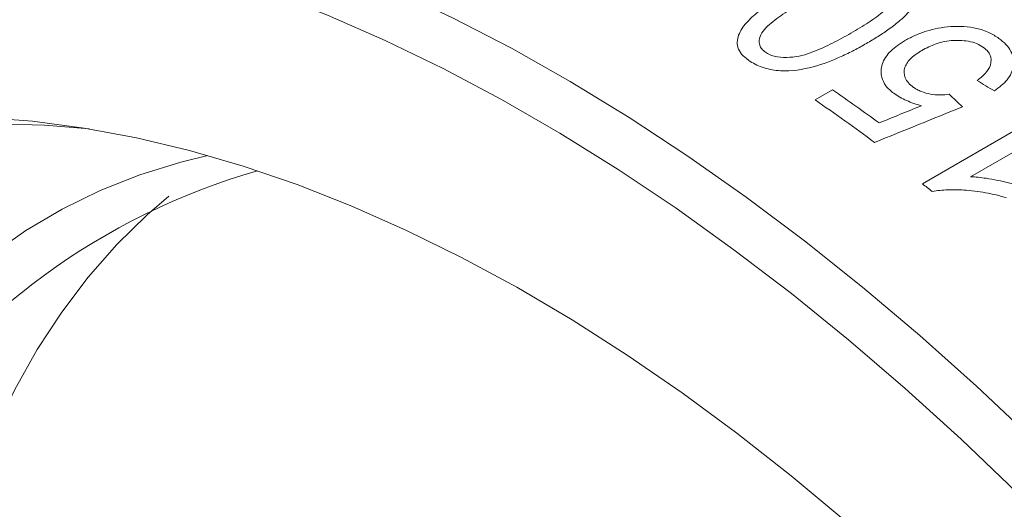
# Model space of a CAD drawing. Units: inches. Extents: x 0.1 to 11, y 0 to 8.5.
# Drawn here: x 9.7 to 10, y 7.9 to 8.1 of the extents above; entities that cross this region are included whole.
import ezdxf

# ---------------------------------------------------------------- set-up
doc = ezdxf.new("R2010")
doc.units = ezdxf.units.IN
doc.header["$MEASUREMENT"] = 0

msp = doc.modelspace()

# ---------------------------------------------------------------- linework, layer by layer
at = {"color": 7, "linetype": 'Continuous', "lineweight": 18}
for p, q in [((9.931296477, 8.033026793), (9.9362554077, 8.0358895228)), ((9.961850709, 8.0091241073), (10.0048281082, 8.0339344318)), ((10.009165934, 8.0305261345), (9.9755554039, 8.0111231885))]:
    msp.add_line(p, q, dxfattribs=at)
at = {"color": 7, "linetype": 'Continuous', "lineweight": 18, "flags": 128}
for points in [[(9.6979422482, 8.0968014641), (9.7135991897, 8.0946827024), (9.7294806472, 8.0917146464), (9.7455618238, 8.0879019304), (9.7618176104, 8.0832505075), (9.7782226258, 8.0777676403), (9.7947512553, 8.0714618898), (9.8113776915, 8.0643431015), (9.8280759742, 8.0564223906), (9.8448200311, 8.0477121244), (9.8615837181, 8.038225903), (9.8783408609, 8.0279785378), (9.8950652951, 8.016986029), (9.9117309076, 8.0052655401), (9.9283116769, 7.9928353712), (9.9447817141, 7.9797149305), (9.9611153033, 7.9659247042), (9.9772869415, 7.9514862238), (9.9932713786, 7.9364220335)], [(9.9886705615, 7.921293492), (9.9729135972, 7.9363819911), (9.9569627894, 7.9508542642), (9.9408433596, 7.9646874277), (9.9245807957, 7.9778596085), (9.9082008124, 7.9903499786), (9.8917293097, 8.0021387882), (9.8751923324, 8.0132073968), (9.858616029, 8.0235383026), (9.8420266099, 8.0331151704), (9.8254503065, 8.0419228571), (9.8089133293, 8.0499474361), (9.7924418266, 8.0571762187), (9.7760618432, 8.0635977747), (9.7597992794, 8.0692019505), (9.7436798495, 8.0739798846), (9.7277290417, 8.0779240222), (9.7119720775, 8.0810281267), (9.6964338719, 8.0832872899)], [(9.6940724577, 8.0279761161), (9.708489574, 8.0269119208), (9.7231588619, 8.0249938602), (9.7380542401, 8.0222253446), (9.753149225, 8.0186112963), (9.7684169784, 8.0141581409), (9.7838303546, 8.0088737961), (9.7993619494, 8.0027676571), (9.8149841481, 7.9958505805), (9.830669175, 7.9881348645), (9.8463891427, 7.9796342275), (9.8621161017, 7.9703637833), (9.87782209, 7.9603400143), (9.8934791829, 7.9495807424), (9.9090595427, 7.9381050974), (9.924535468, 7.9259334824), (9.9398794434, 7.913087538)], [(9.72471848, 8.0247421057), (9.7118426674, 8.025794107), (9.6978267206, 8.026151383), (9.6841076502, 8.0256573294), (9.6707101788, 8.0243128366), (9.6576584495, 8.0221203275), (9.6449759824, 8.0190837531), (9.6326856323, 8.0152085855), (9.6208095471, 8.010501808), (9.6093691283, 8.0049719027), (9.5983849924, 7.9986288347), (9.5878769336, 7.9914840346), (9.577863888, 7.983550378), (9.5683638998, 7.9748421617), (9.5593940887, 7.9653750786), (9.5509706189, 7.9551661889), (9.54310867, 7.9442338899)], [(9.6177042548, 7.801282261), (9.6185362951, 7.8177888234), (9.6200322052, 7.8338513736), (9.6221889292, 7.8494370968), (9.625002061, 7.8645141521), (9.6284658536, 7.8790517378), (9.6325732305, 7.8930201545), (9.6373158006, 7.9063908653), (9.6426838751, 7.9191365547), (9.6486664873, 7.9312311839), (9.655251415, 7.9426500441), (9.6624252056, 7.9533698073), (9.6701732033, 7.9633685735), (9.6784795795, 7.9726259157), (9.6873273647, 7.9811229217), (9.6966984832, 7.9888422326), (9.7065737904, 7.9957680782), (9.7169331115, 8.0018863093), (9.7277552831, 8.0071844268), (9.7390181958, 8.0116516069), (9.7506988403, 8.0152787232), (9.7584187751, 8.01716363)], [(9.6840324067, 7.7161242796), (9.6807556978, 7.7343488632), (9.6781261436, 7.7523551451), (9.6761491941, 7.7701058048), (9.674828947, 7.7875640511), (9.6741681386, 7.8046936993), (9.6741681386, 7.8214592455), (9.674828947, 7.8378259406), (9.6761491941, 7.8537598621), (9.6781261436, 7.8692279845), (9.6807556978, 7.8841982477), (9.6840324067, 7.8986396237), (9.6879494788, 7.9125221804), (9.6924987952, 7.9258171441), (9.697670927, 7.9384969591), (9.7034551541, 7.9505353443), (9.7098394877, 7.9619073486), (9.7168106953, 7.9725894015), (9.7243543281, 7.982559363), (9.7324547507, 7.9917965688), (9.7410951738, 8.0002818733), (9.747295542, 8.0056342459)]]:
    msp.add_lwpolyline(points, dxfattribs=at)
at = {"color": 7, "linetype": 'Continuous', "lineweight": 18}
for centre, radius, start, end in [((9.5587928004, 7.4896379661), 0.6639795049955043, 53.9482040067, 55.3553294706), ((9.5516569149, 7.4836867047), 0.6677579873636684, 53.5637647963, 55.3523107936), ((9.8269839074, 7.8251370988), 0.1954444580033924, 106.1863758382, 184.635001014), ((9.5200267845, 7.4423434792), 0.7186436256947546, 51.7774321125, 52.0624262964)]:
    msp.add_arc(centre, radius, start, end, dxfattribs=at)
for points, knots in [([(9.956445846567194, 8.069044720295357), (9.956987801043242, 8.068663484680076), (9.958071180406389, 8.067901385986652), (9.959584580888265, 8.066095677777158), (9.96067982126883, 8.062601830004562), (9.958831133606946, 8.05875888132676), (9.955477407747155, 8.055526614490956), (9.952563521975192, 8.053258126257456), (9.94931126746611, 8.051078308488966), (9.947063843399485, 8.049749174657524), (9.94594007055198, 8.049084571776094)], [0, 0, 0, 0, 0.0626696378454639, 0.125278035957828, 0.2499811227272359, 0.4983083136025537, 0.6134935516920381, 0.749112097931216, 0.8745492600620326, 1, 1, 1, 1]), ([(9.941528532568716, 8.052010943563278), (9.943219889163368, 8.053014141385654), (9.946601616159741, 8.055019952087763), (9.950417506137425, 8.057779606857343), (9.952930704289605, 8.06025348351653), (9.953979653939728, 8.062367819002315), (9.954014051657193, 8.06420480700994), (9.953263461732856, 8.06540780382629), (9.952654186336236, 8.066072007990362), (9.952157420205191, 8.066412645490049), (9.95190897948043, 8.066583003777405)], [0, 0, 0, 0, 0.2504090861853018, 0.5006721643259041, 0.6257549418781869, 0.7505484035174956, 0.8749478752089104, 0.9249286933487438, 0.9624556332095844, 1, 1, 1, 1]), ([(9.909543161096321, 8.051468039290494), (9.909819687627454, 8.052071143143293), (9.910372745403631, 8.053277361129924), (9.912168964235342, 8.05552444131889), (9.915023546598999, 8.058114149624927), (9.918985208154625, 8.060976415715233), (9.92192092568312, 8.06272059298172), (9.923388923366687, 8.063592764150126)], [0, 0, 0, 0, 0.1249931612630699, 0.2499884532675412, 0.4998801243049286, 0.7499163962807539, 1, 1, 1, 1]), ([(9.927776812534471, 8.060858058882573), (9.926081337590169, 8.059853463470919), (9.922691400169295, 8.05784487255057), (9.918865903937519, 8.05509335000024), (9.916357206401763, 8.052639769495967), (9.915301702229806, 8.05054643758673), (9.915344541691553, 8.048669601201109), (9.916246998431577, 8.04725240400596), (9.917051774355475, 8.046669535625394), (9.917454319941388, 8.046377987274113)], [0, 0, 0, 0, 0.2504620762332041, 0.5007745868408986, 0.6258710304080688, 0.7506927759501842, 0.8751007038999601, 0.9375258890882648, 1, 1, 1, 1]), ([(9.957080213961477, 8.049994266705104), (9.957991640081586, 8.05048568094266), (9.959814221703022, 8.051468363508059), (9.963966742284592, 8.053007427728655), (9.969796932783952, 8.054169616352594), (9.976252478779545, 8.053894021535367), (9.980264617521959, 8.05249538822752), (9.982302311957225, 8.051440159403318), (9.98320587801195, 8.050825850070744), (9.983657772514677, 8.050518619615469)], [0, 0, 0, 0, 0.12545741192626, 0.2508775732937998, 0.5007808934228619, 0.7494364048635322, 0.87454153689444, 0.9372552903002012, 1, 1, 1, 1]), ([(9.91286588388674, 8.043949492915294), (9.912125509119392, 8.044480797965308), (9.910645536779713, 8.04554285033747), (9.9093818102346, 8.047477632280808), (9.908975975942422, 8.049504218695084), (9.909354017482748, 8.050813148870196), (9.909543161096321, 8.051468039290494)], [0, 0, 0, 0, 0.2500446446325376, 0.4998268094211784, 0.7497508750056684, 1, 1, 1, 1]), ([(9.917454319941388, 8.046377987274113), (9.917911904153545, 8.046125093872442), (9.918827542748025, 8.045619047219812), (9.921135267949957, 8.045061713697496), (9.924179282803477, 8.045050171302721), (9.92762176474134, 8.045585491271824), (9.931715780975413, 8.046980827377313), (9.936381429622678, 8.049119371075356), (9.939812498729102, 8.051046899072427), (9.941528532568716, 8.052010943563278)], [0, 0, 0, 0, 0.0623728075276573, 0.1248097034403569, 0.2492795177837328, 0.3741524574663645, 0.4992875796448535, 0.7495709265559879, 1, 1, 1, 1]), ([(9.95371553719854, 8.03490330008873), (9.953284396506232, 8.03523695408778), (9.952422282046768, 8.035904132904742), (9.951083429150236, 8.03739902353653), (9.949947057070958, 8.039845949675955), (9.950090291437522, 8.043363844790393), (9.952152425014535, 8.046400799477613), (9.95475853094311, 8.048573126749021), (9.95630617389278, 8.049520464183171), (9.957080213961477, 8.049994266705104)], [0, 0, 0, 0, 0.0716150224273652, 0.1432023175984823, 0.2859674257037917, 0.4998845986709776, 0.7493386551766813, 0.8746339234075083, 1, 1, 1, 1]), ([(9.979292562226988, 8.047943271861373), (9.978662570460845, 8.048334531439027), (9.977402572058276, 8.049117059829602), (9.974993284606226, 8.049768090011918), (9.972511226983839, 8.050009655333257), (9.969219805554827, 8.049929507113562), (9.96623344692799, 8.049202742100649), (9.963577093364218, 8.048103274216063), (9.962367347913025, 8.04745182024425), (9.961707455236674, 8.047096464739871)], [0, 0, 0, 0, 0.1248808321715502, 0.2497646120223235, 0.3747760792623313, 0.4998998151414765, 0.7494896393895434, 0.8633514578179072, 1, 1, 1, 1]), ([(9.983657772514677, 8.050518619615469), (9.98436903612901, 8.04995507310968), (9.985790944916587, 8.048828470099714), (9.987650396104586, 8.046178078665413), (9.98824407456879, 8.042562625758926), (9.986592554177154, 8.039283869198083), (9.98440534312602, 8.037041475786275), (9.983054604427135, 8.036058347582195), (9.982379168041952, 8.035566734688537)], [0, 0, 0, 0, 0.1253033310894773, 0.2504977113943814, 0.4996198316712018, 0.7491439282840232, 0.8745595144193358, 1, 1, 1, 1]), ([(9.94594007055198, 8.049084571776094), (9.94478852204903, 8.04843528006986), (9.942485504337402, 8.047136741366854), (9.937576314475784, 8.04475935222395), (9.93102019725685, 8.042200439917869), (9.923087051952537, 8.040864476530945), (9.917452898457995, 8.041807939727063), (9.914645413008772, 8.042891000072196), (9.913459231005433, 8.043596560405883), (9.91286588388674, 8.043949492915294)], [0, 0, 0, 0, 0.1254760580978988, 0.2509434760621325, 0.5014566117003422, 0.7500556579362464, 0.8746651173236704, 0.9373054967124862, 1, 1, 1, 1]), ([(9.961707455236674, 8.047096464739871), (9.960642997363381, 8.046419604769412), (9.958517837712124, 8.045068273227917), (9.956571674585971, 8.042380403171654), (9.956590568107682, 8.039786506536117), (9.957793230835726, 8.037821861358777), (9.958828108970053, 8.036988833537452), (9.9593457454019, 8.03657216075758)], [0, 0, 0, 0, 0.2506945365478225, 0.5005044607494314, 0.7494938481025228, 0.8746991492790983, 1, 1, 1, 1]), ([(9.977464752923797, 8.038489018816184), (9.978268593152169, 8.039146682708772), (9.97987423540794, 8.040460342934722), (9.981537804894138, 8.042936895731106), (9.981515473339822, 8.045229570841805), (9.98050242003143, 8.046939586706518), (9.979746125962068, 8.047567000215226), (9.979292562226988, 8.047943271861373)], [0, 0, 0, 0, 0.2508975462286332, 0.5011589217297919, 0.785269502086783, 0.871222093871849, 1, 1, 1, 1]), ([(9.9593457454019, 8.03657216075758), (9.95968155036506, 8.036349399991073), (9.960352861768555, 8.035904076487215), (9.961927738086173, 8.035189481034614), (9.964127130663066, 8.034598150269316), (9.966894986204297, 8.034329877090036), (9.968652669627955, 8.034527490552597), (9.96953213511196, 8.03462636741356)], [0, 0, 0, 0, 0.1252351397999219, 0.2503589484642592, 0.5001722525661907, 0.7499087458537746, 1, 1, 1, 1]), ([(9.961612036334419, 8.031351500894537), (9.960878730865003, 8.031561270005191), (9.959412530929681, 8.031980690654978), (9.957334100350867, 8.032796877221454), (9.955407296860566, 8.033769419356567), (9.954279566666916, 8.034525266399362), (9.95371553719854, 8.03490330008873)], [0, 0, 0, 0, 0.2500788537730138, 0.5000175431952242, 0.749935896993278, 1, 1, 1, 1]), ([(9.97555540388098, 8.011123188489682), (9.97629552464993, 8.01107997868021), (9.977775834063182, 8.010993555098556), (9.980366486961337, 8.010634514173303), (9.983235609030666, 8.01011962858692), (9.986361839765896, 8.00939045947527), (9.98887379675638, 8.008683584646723), (9.99033142807032, 8.00815775863392), (9.990817390089466, 8.00798245266426)], [0, 0, 0, 0, 0.1428542138756747, 0.2857215286947617, 0.4999995922950279, 0.69999907769514, 0.8999822159727926, 1, 1, 1, 1]), ([(9.98585845941621, 8.005119722921505), (9.984865126793606, 8.005402274063565), (9.982878623847096, 8.0059673301822), (9.978817414177524, 8.006804317579558), (9.974183189657278, 8.007383816591478), (9.969838105412084, 8.007460438209083), (9.966826784108816, 8.007278802621528), (9.965385281370649, 8.00703923285396), (9.964664447797015, 8.006919434308237)], [0, 0, 0, 0, 0.1429280863190886, 0.2858328198945331, 0.5714015656568148, 0.7856526236867066, 0.8928140882591138, 1, 1, 1, 1])]:
    msp.add_open_spline(points, degree=3, knots=knots, dxfattribs=at)
for points in [[(9.982379168041952, 8.035566734688537), (9.980742124535821, 8.036548920237223), (9.979103959996092, 8.037523034378584), (9.977464752923797, 8.038489018816186)], [(9.96953213511196, 8.03462636741356), (9.970778445625488, 8.033435452181376), (9.972023723427233, 8.032236400019897), (9.97326789000164, 8.031029269116214)], [(9.97326789000164, 8.031029269116214), (9.964931523517402, 8.02766081691558), (9.956594531970154, 8.024287820440403), (9.948256948477553, 8.020910255096853)], [(9.949555609735466, 8.026455635213761), (9.9535745486325, 8.028088656283884), (9.957593358735053, 8.029720610608356), (9.961612036334419, 8.031351500894537)]]:
    msp.add_open_spline(points, degree=3, dxfattribs=at)

doc.saveas('drawing.dxf')
